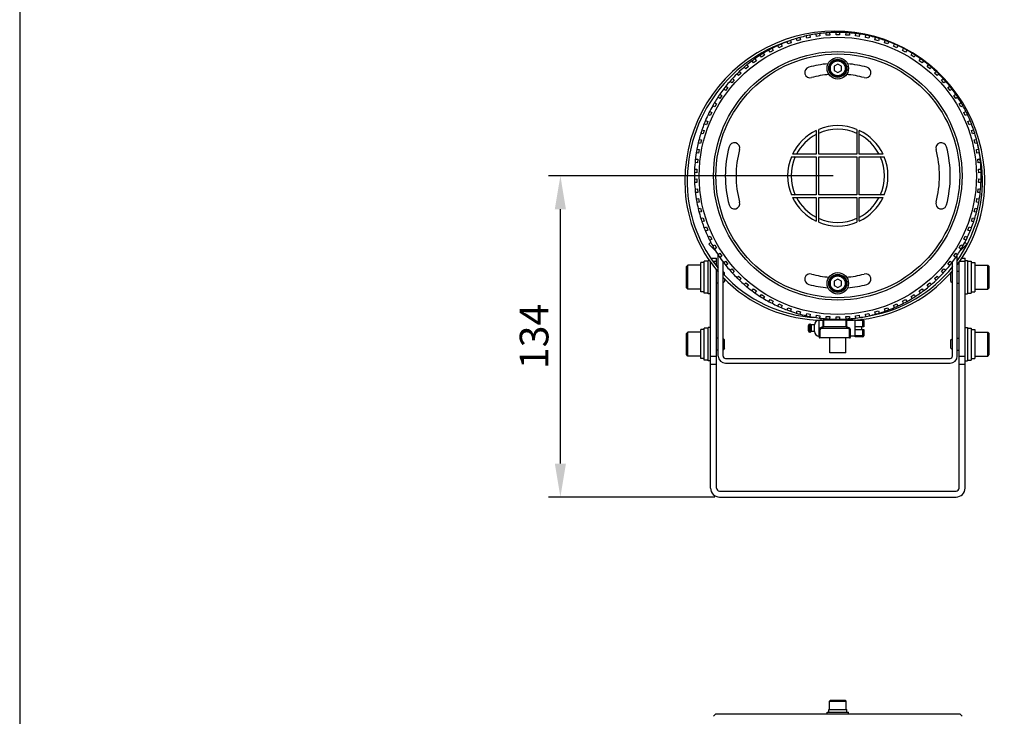
# Model space of a CAD drawing. Units: millimetres. Extents: x 166 to 1429, y 117 to 1063.
# Drawn here: x 166 to 578, y 584 to 875 of the extents above; entities that cross this region are included whole.
import ezdxf

# ---------------------------------------------------------------- set-up
doc = ezdxf.new("R2010")
doc.units = ezdxf.units.MM
doc.layers.add('21_ASSEM_MEMBER', color=7, linetype='Continuous')
doc.layers.add('dim', color=6, linetype='Continuous')
doc.styles.get("Standard").update_dxf_attribs({"font": 'tahoma.ttf'})
doc.dimstyles.new('SHIDAE', dxfattribs={"dimtxt": 3, "dimasz": 3.5, "dimexe": 1.25, "dimexo": 0.5, "dimgap": 0.8, "dimtad": 3, "dimtxsty": 'Standard', "dimcen": 0, "dimclrd": 256, "dimclre": 256, "dimclrt": 256, "dimadec": 1, "dimazin": 0, "dimtfac": 1, "dimtmove": 0, "dimatfit": 3, "dimfxl": 0, "dimlwd": -1, "dimlwe": -1, "dimarcsym": 0})

# ---------------------------------------------------------------- blocks, each defined once
blk = doc.blocks.new('*D17')
at = {"layer": 'Defpoints', "color": 0}
for p in [(391.94, 809.77), (508.01, 809.77), (458.51, 675.37)]:
    blk.add_point(p, dxfattribs=at)
at = {"layer": 'dim'}
for p, q in [((506.01, 809.77), (386.94, 809.77)), ((391.94, 689.37), (391.94, 795.77)), ((456.51, 675.37), (386.94, 675.37))]:
    blk.add_line(p, q, dxfattribs=at)
for points in [[(389.6, 795.77), (394.27, 795.77), (391.94, 809.77)], [(389.6, 689.37), (394.27, 689.37), (391.94, 675.37)]]:
    blk.add_solid(points, dxfattribs=at)
at = {"layer": 'dim', "insert": (382.49, 742.57), "char_height": 12, "attachment_point": 5, "rotation": 90}
blk.add_mtext('134', dxfattribs=at)

msp = doc.modelspace()

# ---------------------------------------------------------------- linework, layer by layer
at = {"color": 7, "linetype": 'Continuous'}
for p, q in [((500.398, 869.29), (500.537, 868.304)), ((503.141, 868.578), (503.072, 869.571)), ((504.568, 869.675), (504.638, 868.683)), ((507.255, 868.774), (507.255, 869.769)), ((508.755, 869.769), (508.755, 868.774)), ((511.373, 868.683), (511.442, 869.675)), ((512.938, 869.571), (512.869, 868.578)), ((515.474, 868.304), (515.612, 869.29)), ((487.121, 864.959), (486.781, 865.895)), ((488.531, 865.472), (487.121, 864.959)), ((488.19, 866.408), (488.531, 865.472)), ((491.022, 866.282), (490.747, 867.238)), ((492.464, 866.695), (491.022, 866.282)), ((492.189, 867.652), (492.464, 866.695)), ((495.005, 867.329), (494.798, 868.302)), ((496.472, 867.641), (495.005, 867.329)), ((496.265, 868.614), (496.472, 867.641)), ((499.051, 868.095), (498.913, 869.081)), ((500.537, 868.304), (499.051, 868.095)), ((504.638, 868.683), (503.141, 868.578)), ((508.755, 868.774), (507.255, 868.774)), ((512.869, 868.578), (511.373, 868.683)), ((516.959, 868.095), (515.474, 868.304)), ((517.098, 869.081), (516.959, 868.095)), ((519.538, 867.641), (519.745, 868.614)), ((521.006, 867.329), (519.538, 867.641)), ((521.213, 868.302), (521.006, 867.329)), ((523.547, 866.695), (523.821, 867.652)), ((524.989, 866.282), (523.547, 866.695)), ((525.263, 867.238), (524.989, 866.282)), ((527.48, 865.472), (527.82, 866.408)), ((528.889, 864.959), (527.48, 865.472)), ((529.23, 865.895), (528.889, 864.959)), ((476.849, 861.05), (477.376, 860.206)), ((479.644, 861.516), (479.177, 862.395)), ((480.969, 862.22), (479.644, 861.516)), ((480.501, 863.099), (480.969, 862.22)), ((483.323, 863.368), (482.918, 864.277)), ((484.693, 863.978), (483.323, 863.368)), ((484.288, 864.887), (484.693, 863.978)), ((531.318, 863.978), (531.722, 864.887)), ((532.688, 863.368), (531.318, 863.978)), ((533.093, 864.277), (532.688, 863.368)), ((535.042, 862.22), (535.509, 863.099)), ((536.366, 861.516), (535.042, 862.22)), ((536.834, 862.395), (536.366, 861.516)), ((538.634, 860.206), (539.162, 861.05)), ((472.719, 857.065), (472.134, 857.87)), ((473.933, 857.947), (472.719, 857.065)), ((473.348, 858.752), (473.933, 857.947)), ((476.104, 859.411), (475.577, 860.255)), ((477.376, 860.206), (476.104, 859.411)), ((539.907, 859.411), (538.634, 860.206)), ((540.434, 860.255), (539.907, 859.411)), ((542.078, 857.947), (542.663, 858.752)), ((543.291, 857.065), (542.078, 857.947)), ((543.876, 857.87), (543.291, 857.065)), ((466.869, 853.452), (467.56, 852.736)), ((469.506, 854.488), (468.866, 855.251)), ((470.655, 855.453), (469.506, 854.488)), ((470.016, 856.215), (470.655, 855.453)), ((545.355, 855.453), (545.995, 856.215)), ((546.504, 854.488), (545.355, 855.453)), ((547.144, 855.251), (546.504, 854.488)), ((548.451, 852.736), (549.142, 853.452)), ((463.658, 848.695), (462.918, 849.361)), ((464.662, 849.81), (463.658, 848.695)), ((463.922, 850.476), (464.662, 849.81)), ((466.481, 851.694), (465.789, 852.41)), ((467.56, 852.736), (466.481, 851.694)), ((549.53, 851.694), (548.451, 852.736)), ((550.221, 852.41), (549.53, 851.694)), ((551.349, 849.81), (552.089, 850.476)), ((552.353, 848.695), (551.349, 849.81)), ((553.092, 849.361), (552.353, 848.695)), ((461.051, 845.507), (460.267, 846.12)), ((461.974, 846.689), (461.051, 845.507)), ((461.19, 847.302), (461.974, 846.689)), ((554.036, 846.689), (554.82, 847.302)), ((554.96, 845.507), (554.036, 846.689)), ((555.744, 846.12), (554.96, 845.507)), ((456.423, 840.421), (457.285, 839.923)), ((458.673, 842.145), (457.847, 842.701)), ((459.511, 843.388), (458.673, 842.145)), ((458.686, 843.945), (459.511, 843.388)), ((556.499, 843.388), (557.324, 843.945)), ((557.338, 842.145), (556.499, 843.388)), ((558.163, 842.701), (557.338, 842.145)), ((558.726, 839.923), (559.588, 840.421)), ((454.411, 836.748), (455.305, 836.312)), ((455.305, 836.312), (454.648, 834.964)), ((456.535, 838.624), (455.673, 839.122)), ((457.285, 839.923), (456.535, 838.624)), ((559.476, 838.624), (558.726, 839.923)), ((560.338, 839.122), (559.476, 838.624)), ((560.705, 836.312), (561.6, 836.748)), ((561.363, 834.964), (560.705, 836.312)), ((452.66, 832.944), (453.582, 832.571)), ((453.582, 832.571), (453.02, 831.18)), ((454.648, 834.964), (453.753, 835.4)), ((562.257, 835.4), (561.363, 834.964)), ((562.428, 832.571), (563.351, 832.944)), ((562.99, 831.18), (562.428, 832.571)), ((451.178, 829.027), (452.125, 828.719)), ((452.125, 828.719), (451.661, 827.293)), ((453.02, 831.18), (452.098, 831.553)), ((499.005, 828.748), (499.005, 818.774)), ((500.005, 818.774), (500.005, 829.19)), ((516.005, 829.19), (516.005, 818.774)), ((517.005, 818.774), (517.005, 828.748)), ((563.913, 831.553), (562.99, 831.18)), ((563.886, 828.719), (564.832, 829.027)), ((564.349, 827.293), (563.886, 828.719)), ((449.973, 825.016), (450.939, 824.775)), ((450.939, 824.775), (450.576, 823.32)), ((451.661, 827.293), (450.715, 827.6)), ((565.296, 827.6), (564.349, 827.293)), ((565.071, 824.775), (566.037, 825.016)), ((565.434, 823.32), (565.071, 824.775)), ((449.052, 820.931), (450.032, 820.758)), ((450.576, 823.32), (449.611, 823.56)), ((450.032, 820.758), (449.771, 819.281)), ((566.4, 823.56), (565.434, 823.32)), ((565.979, 820.758), (566.959, 820.931)), ((566.239, 819.281), (565.979, 820.758)), ((448.417, 816.791), (449.407, 816.687)), ((449.771, 819.281), (448.791, 819.453)), ((449.407, 816.687), (449.25, 815.195)), ((488.589, 817.774), (499.005, 817.774)), ((499.005, 818.774), (489.032, 818.774)), ((499.005, 817.774), (499.005, 801.774)), ((516.005, 818.774), (500.005, 818.774)), ((500.005, 801.774), (500.005, 817.774)), ((500.005, 817.774), (516.005, 817.774)), ((516.005, 817.774), (516.005, 801.774)), ((526.979, 818.774), (517.005, 818.774)), ((517.005, 801.774), (517.005, 817.774)), ((517.005, 817.774), (527.422, 817.774)), ((567.219, 819.453), (566.239, 819.281)), ((566.604, 816.687), (567.594, 816.791)), ((566.76, 815.195), (566.604, 816.687)), ((448.073, 812.617), (449.067, 812.583)), ((449.25, 815.195), (448.26, 815.299)), ((449.067, 812.583), (449.015, 811.083)), ((567.75, 815.299), (566.76, 815.195)), ((566.943, 812.583), (567.938, 812.617)), ((566.995, 811.083), (566.943, 812.583)), ((449.015, 811.083), (448.02, 811.118)), ((448.02, 808.43), (449.015, 808.464)), ((449.015, 808.464), (449.067, 806.965)), ((566.943, 806.965), (566.995, 808.464)), ((567.99, 811.118), (566.995, 811.083)), ((566.995, 808.464), (567.99, 808.43)), ((449.067, 806.965), (448.073, 806.931)), ((448.26, 804.249), (449.25, 804.353)), ((449.25, 804.353), (449.407, 802.861)), ((566.604, 802.861), (566.76, 804.353)), ((566.76, 804.353), (567.75, 804.249)), ((567.938, 806.931), (566.943, 806.965)), ((449.407, 802.861), (448.417, 802.757)), ((448.791, 800.094), (449.771, 800.267)), ((449.771, 800.267), (450.032, 798.79)), ((499.005, 801.774), (488.589, 801.774)), ((489.032, 800.774), (499.005, 800.774)), ((499.005, 800.774), (499.005, 790.8)), ((516.005, 801.774), (500.005, 801.774)), ((500.005, 790.357), (500.005, 800.774)), ((500.005, 800.774), (516.005, 800.774)), ((516.005, 800.774), (516.005, 790.357)), ((527.422, 801.774), (517.005, 801.774)), ((517.005, 790.8), (517.005, 800.774)), ((517.005, 800.774), (526.979, 800.774)), ((565.979, 798.79), (566.239, 800.267)), ((566.239, 800.267), (567.219, 800.094)), ((567.594, 802.757), (566.604, 802.861)), ((450.032, 798.79), (449.052, 798.617)), ((449.611, 795.987), (450.576, 796.228)), ((450.576, 796.228), (450.939, 794.773)), ((565.071, 794.773), (565.434, 796.228)), ((565.434, 796.228), (566.4, 795.987)), ((566.959, 798.617), (565.979, 798.79)), ((450.939, 794.773), (449.973, 794.532)), ((450.715, 791.948), (451.661, 792.255)), ((451.661, 792.255), (452.125, 790.829)), ((563.886, 790.829), (564.349, 792.255)), ((564.349, 792.255), (565.296, 791.948)), ((566.037, 794.532), (565.071, 794.773)), ((452.125, 790.829), (451.178, 790.521)), ((452.098, 787.995), (453.02, 788.368)), ((453.582, 786.977), (452.66, 786.604)), ((453.02, 788.368), (453.582, 786.977)), ((562.428, 786.977), (562.99, 788.368)), ((563.351, 786.604), (562.428, 786.977)), ((562.99, 788.368), (563.913, 787.995)), ((564.832, 790.521), (563.886, 790.829)), ((453.753, 784.148), (454.648, 784.584)), ((455.305, 783.236), (454.411, 782.8)), ((454.648, 784.584), (455.305, 783.236)), ((560.705, 783.236), (561.363, 784.584)), ((561.6, 782.8), (560.705, 783.236)), ((561.363, 784.584), (562.257, 784.148)), ((454.002, 781.139), (454.838, 781.974)), ((457.061, 778.08), (454.002, 781.139)), ((455.673, 780.426), (456.535, 780.923)), ((457.285, 779.624), (456.423, 779.127)), ((456.535, 780.923), (457.285, 779.624)), ((558.726, 779.624), (559.476, 780.923)), ((559.588, 779.127), (558.726, 779.624)), ((562.009, 781.139), (558.95, 778.08)), ((559.476, 780.923), (560.338, 780.426)), ((561.173, 781.974), (562.009, 781.139)), ((454.827, 775.374), (457.255, 775.374)), ((457.255, 772.204), (457.255, 775.374)), ((457.847, 776.847), (458.673, 777.403)), ((458.005, 734.374), (458.005, 776.721)), ((458.673, 777.403), (459.511, 776.16)), ((459.511, 776.16), (458.686, 775.603)), ((556.499, 776.16), (557.338, 777.403)), ((557.324, 775.603), (556.499, 776.16)), ((557.338, 777.403), (558.163, 776.847)), ((558.005, 734.374), (558.005, 776.721)), ((559.737, 775.374), (561.255, 775.374)), ((561.255, 679.124), (561.255, 775.374)), ((453.755, 760.374), (453.755, 774.374)), ((454.436, 774.374), (453.755, 774.374)), ((454.755, 679.124), (454.755, 773.892)), ((457.255, 773.909), (455.895, 773.909)), ((457.255, 679.124), (457.255, 770.56)), ((460.005, 734.374), (460.005, 773.779)), ((460.267, 773.428), (461.051, 774.041)), ((461.051, 774.041), (461.974, 772.859)), ((461.974, 772.859), (461.19, 772.246)), ((462.918, 770.187), (463.658, 770.853)), ((463.658, 770.853), (464.662, 769.738)), ((551.349, 769.738), (552.353, 770.853)), ((552.353, 770.853), (553.092, 770.187)), ((554.036, 772.859), (554.96, 774.041)), ((554.82, 772.246), (554.036, 772.859)), ((554.96, 774.041), (555.744, 773.428)), ((556.005, 734.374), (556.005, 773.779)), ((561.255, 773.909), (558.755, 773.909)), ((558.755, 679.124), (558.755, 773.892)), ((561.255, 774.374), (562.255, 774.374)), ((562.255, 774.374), (562.255, 760.374)), ((464.662, 769.738), (463.922, 769.072)), ((465.789, 767.138), (466.481, 767.854)), ((466.481, 767.854), (467.56, 766.812)), ((467.56, 766.812), (466.869, 766.096)), ((548.451, 766.812), (549.53, 767.854)), ((549.142, 766.096), (548.451, 766.812)), ((549.53, 767.854), (550.221, 767.138)), ((552.089, 769.072), (551.349, 769.738)), ((468.866, 764.297), (469.506, 765.059)), ((469.506, 765.059), (470.655, 764.095)), ((470.655, 764.095), (470.016, 763.333)), ((472.134, 761.678), (472.719, 762.483)), ((472.719, 762.483), (473.933, 761.601)), ((542.078, 761.601), (543.291, 762.483)), ((543.291, 762.483), (543.876, 761.678)), ((545.355, 764.095), (546.504, 765.059)), ((545.995, 763.333), (545.355, 764.095)), ((546.504, 765.059), (547.144, 764.297)), ((454.755, 760.374), (453.755, 760.374)), ((473.933, 761.601), (473.348, 760.796)), ((475.577, 759.292), (476.104, 760.137)), ((476.104, 760.137), (477.376, 759.342)), ((477.376, 759.342), (476.849, 758.498)), ((479.177, 757.153), (479.644, 758.032)), ((479.644, 758.032), (480.969, 757.328)), ((535.042, 757.328), (536.366, 758.032)), ((536.366, 758.032), (536.834, 757.153)), ((538.634, 759.342), (539.907, 760.137)), ((539.162, 758.498), (538.634, 759.342)), ((539.907, 760.137), (540.434, 759.292)), ((542.663, 760.796), (542.078, 761.601)), ((561.255, 760.374), (562.255, 760.374)), ((480.969, 757.328), (480.501, 756.449)), ((482.918, 755.271), (483.323, 756.18)), ((483.323, 756.18), (484.693, 755.57)), ((484.693, 755.57), (484.288, 754.66)), ((486.781, 753.653), (487.121, 754.589)), ((487.121, 754.589), (488.531, 754.076)), ((488.531, 754.076), (488.19, 753.14)), ((527.48, 754.076), (528.889, 754.589)), ((527.82, 753.14), (527.48, 754.076)), ((528.889, 754.589), (529.23, 753.653)), ((531.318, 755.57), (532.688, 756.18)), ((531.722, 754.66), (531.318, 755.57)), ((532.688, 756.18), (533.093, 755.271)), ((535.509, 756.449), (535.042, 757.328)), ((490.747, 752.309), (491.022, 753.266)), ((491.022, 753.266), (492.464, 752.853)), ((492.464, 752.853), (492.189, 751.896)), ((494.798, 751.246), (495.005, 752.219)), ((495.005, 752.219), (496.472, 751.907)), ((496.472, 751.907), (496.265, 750.934)), ((498.913, 750.467), (499.051, 751.453)), ((499.051, 751.453), (500.537, 751.244)), ((500.537, 751.244), (500.398, 750.258)), ((500.886, 750.201), (500.886, 749.383)), ((503.072, 749.977), (503.141, 750.97)), ((503.141, 750.97), (504.638, 750.865)), ((504.638, 750.865), (504.568, 749.872)), ((507.255, 749.779), (507.255, 750.774)), ((507.255, 750.774), (508.755, 750.774)), ((508.755, 750.774), (508.755, 749.779)), ((511.373, 750.865), (512.869, 750.97)), ((511.442, 749.872), (511.373, 750.865)), ((512.625, 749.383), (512.625, 750.178)), ((512.869, 750.97), (512.938, 749.977)), ((515.474, 751.244), (516.959, 751.453)), ((515.612, 750.258), (515.474, 751.244)), ((516.959, 751.453), (517.098, 750.467)), ((519.538, 751.907), (521.006, 752.219)), ((519.745, 750.934), (519.538, 751.907)), ((521.006, 752.219), (521.213, 751.246)), ((523.547, 752.853), (524.989, 753.266)), ((523.821, 751.896), (523.547, 752.853)), ((524.989, 753.266), (525.263, 752.309)), ((453.755, 732.374), (453.755, 746.374)), ((454.755, 746.374), (453.755, 746.374)), ((495.755, 744.874), (495.755, 747.174)), ((496.255, 744.374), (496.255, 747.674)), ((496.397, 747.674), (496.255, 747.674)), ((496.397, 747.674), (496.397, 744.374)), ((496.855, 747.374), (496.855, 744.674)), ((498.255, 747.374), (496.855, 747.374)), ((498.255, 744.674), (498.255, 747.374)), ((500.255, 742.239), (500.255, 749.374)), ((501.636, 746.098), (511.874, 746.098)), ((502.016, 746.697), (501.755, 746.845)), ((501.886, 747.34), (501.886, 749.374)), ((501.886, 747.34), (502.186, 747.34)), ((502.016, 746.697), (511.494, 746.697)), ((502.186, 747.34), (502.186, 749.374)), ((511.325, 749.374), (502.186, 749.374)), ((511.325, 749.374), (511.325, 747.34)), ((511.625, 747.34), (511.325, 747.34)), ((511.494, 746.697), (511.755, 746.845)), ((511.625, 749.374), (511.625, 747.34)), ((515.255, 749.374), (512.625, 749.374)), ((515.255, 742.374), (515.255, 749.488)), ((518.355, 749.174), (515.255, 749.174)), ((518.855, 746.524), (515.255, 746.524)), ((518.355, 749.674), (517.51, 749.674)), ((517.855, 746.524), (517.855, 745.524)), ((518.355, 749.674), (518.355, 746.524)), ((518.855, 749.174), (518.855, 746.524)), ((561.255, 746.374), (562.255, 746.374)), ((562.255, 746.374), (562.255, 732.374)), ((496.397, 744.374), (496.255, 744.374)), ((498.255, 744.674), (496.855, 744.674)), ((500.555, 745.167), (500.555, 741.939)), ((512.955, 741.939), (500.555, 741.939)), ((504.705, 735.774), (504.705, 741.939)), ((511.305, 735.774), (511.305, 741.939)), ((512.955, 741.939), (512.955, 745.167)), ((513.255, 742.239), (513.255, 745.374)), ((515.255, 742.674), (513.255, 742.674)), ((515.255, 745.524), (518.855, 745.524)), ((518.355, 742.874), (515.255, 742.874)), ((518.355, 742.374), (515.255, 742.374)), ((518.355, 745.524), (518.355, 742.374)), ((518.855, 745.524), (518.855, 742.874)), ((454.755, 734.338), (457.255, 734.338)), ((461.005, 733.374), (555.005, 733.374)), ((511.305, 735.774), (504.705, 735.774)), ((558.755, 734.338), (561.255, 734.338)), ((454.755, 732.374), (453.755, 732.374)), ((457.255, 730.803), (454.755, 730.803)), ((461.005, 731.374), (555.005, 731.374)), ((561.255, 730.803), (558.755, 730.803)), ((561.255, 732.374), (562.255, 732.374)), ((458.505, 677.874), (557.505, 677.874)), ((458.505, 675.374), (557.505, 675.374)), ((458.505, 675.374), (557.505, 675.374)), ((457.005, 584.621), (456.005, 583.621)), ((457.005, 584.621), (559.005, 584.621)), ((559.005, 584.621), (560.005, 583.621))]:
    msp.add_line(p, q, dxfattribs=at)
for radius in [58, 52, 51]:
    msp.add_circle((508.005, 809.774), radius, dxfattribs=at)
for centre, radius, start, end in [((506.755, 807.557), 62.752, 356.34768, 183.65232), ((508.005, 809.774), 60, 97.29068, 102.70932), ((508.005, 809.774), 60, 94.71622, 97.28378), ((508.005, 809.774), 60, 90.71622, 94.71514), ((508.005, 809.774), 60, 89.28812, 90.71188), ((508.005, 809.774), 60, 85.28486, 89.28378), ((508.005, 809.774), 60, 82.71622, 85.28378), ((508.005, 809.774), 60, 77.29068, 82.70932), ((506.755, 807.557), 61.752, 107.50635, 183.65232), ((508.005, 809.774), 60, 110.71622, 117.28378), ((508.005, 809.774), 60, 109.28812, 110.71188), ((508.005, 809.774), 60, 106.71622, 109.28378), ((508.005, 809.774), 60, 105.28486, 106.70536), ((508.005, 809.774), 60, 102.71622, 105.28378), ((508.005, 809.774), 60, 74.71622, 77.28378), ((508.005, 809.774), 60, 70.71622, 74.71514), ((508.005, 809.774), 60, 69.28812, 70.71188), ((508.005, 809.774), 60, 65.28486, 69.28378), ((508.005, 809.774), 60, 117.29068, 122.70932), ((508.005, 809.774), 60, 62.71622, 65.28378), ((508.005, 809.774), 60, 57.29068, 62.70932), ((508.005, 809.774), 60, 126.71622, 129.28378), ((508.005, 809.774), 60, 125.28486, 126.70536), ((508.005, 809.774), 60, 122.71622, 125.28378), ((508.005, 809.774), 60, 54.71622, 57.28378), ((508.005, 809.774), 60, 50.71622, 54.71514), ((508.005, 809.774), 60, 130.71622, 137.28378), ((508.005, 809.774), 60, 129.28812, 130.71188), ((496.408, 853.057), 2.25, 105, 285), ((508.005, 809.774), 47.06, 95.0358, 105), ((508.005, 809.774), 47.06, 75, 84.9642), ((519.603, 853.057), 2.25, 255, 75), ((508.005, 809.774), 60, 49.28812, 50.71188), ((508.005, 809.774), 60, 46.71622, 49.28378), ((508.005, 809.774), 60, 45.28486, 46.70536), ((508.005, 809.774), 60, 137.29068, 142.70932), ((508.005, 809.774), 42.56, 94.8665, 105), ((508.005, 809.774), 42.56, 75, 85.1335), ((508.005, 809.774), 60, 42.71622, 45.28378), ((508.005, 809.774), 60, 37.29068, 42.70932), ((508.005, 809.774), 60, 142.71622, 145.28378), ((508.005, 809.774), 60, 30.71622, 37.28378), ((508.005, 809.774), 60, 149.28812, 150.71188), ((508.005, 809.774), 60, 146.71622, 149.28378), ((508.005, 809.774), 60, 145.28486, 146.70536), ((508.005, 809.774), 60, 29.28812, 30.71188), ((508.005, 809.774), 60, 150.71622, 157.28378), ((508.005, 809.774), 60, 26.71622, 29.28378), ((508.005, 809.774), 60, 25.28486, 26.70536), ((508.005, 809.774), 60, 157.29068, 162.70932), ((508.005, 809.774), 60, 22.71622, 25.28378), ((508.005, 809.774), 60, 17.29068, 22.70932), ((508.005, 809.774), 21, 115.37693, 154.62307), ((508.005, 809.774), 19.5, 65.7069, 114.2931), ((508.005, 809.774), 21, 67.60731, 112.39269), ((508.005, 809.774), 21, 25.37693, 64.62307), ((508.005, 809.774), 60, 165.28486, 166.70536), ((508.005, 809.774), 60, 162.71622, 165.28378), ((508.005, 809.774), 19.5, 117.53251, 152.3917), ((508.005, 809.774), 19.5, 27.6083, 62.46749), ((508.005, 809.774), 60, 10.71622, 17.28378), ((508.005, 809.774), 60, 169.28812, 170.71116), ((508.005, 809.774), 60, 166.71622, 169.28378), ((508.005, 809.774), 47.06, 165, 195), ((464.722, 821.372), 2.25, 345, 165), ((508.005, 809.774), 42.56, 165, 195), ((551.288, 821.372), 2.25, 15, 195), ((508.005, 809.774), 42.56, 345, 15), ((508.005, 809.774), 47.06, 345, 15), ((506.755, 807.557), 61.752, 356.34768, 15.0171), ((508.005, 809.774), 60, 9.28884, 10.71188), ((508.005, 809.774), 60, 170.71622, 174.6973), ((508.005, 809.774), 21, 157.60731, 202.39269), ((508.005, 809.774), 19.5, 155.68695, 204.31305), ((508.005, 809.774), 19.5, 335.68695, 24.31305), ((508.005, 809.774), 21, 337.60731, 22.39269), ((508.005, 809.774), 60, 5.3027, 9.28378), ((508.005, 809.774), 60, 174.71622, 178.7078), ((508.005, 809.774), 60, 1.2922, 5.28378), ((508.005, 809.774), 60, 178.71622, 181.28378), ((508.005, 809.774), 60, 181.2922, 185.28378), ((508.005, 809.774), 60, 354.71622, 358.7078), ((508.005, 809.774), 60, 358.71622, 1.28378), ((501.886, 807.247), 57.873, 183.65232, 220.53032), ((501.886, 807.247), 56.873, 183.65232, 219.35261), ((508.005, 809.774), 60, 185.3027, 189.28378), ((511.625, 807.247), 56.873, 324.69297, 356.34768), ((511.625, 807.247), 57.873, 323.36727, 356.34768), ((508.005, 809.774), 60, 350.71622, 354.6973), ((508.005, 809.774), 60, 189.28884, 190.71188), ((508.005, 809.774), 21, 205.37693, 244.62307), ((508.005, 809.774), 19.5, 207.6083, 242.46749), ((508.005, 809.774), 21, 295.37693, 334.62307), ((508.005, 809.774), 19.5, 297.53251, 332.3917), ((508.005, 809.774), 60, 349.28812, 350.71116), ((508.005, 809.774), 60, 190.71622, 197.28378), ((464.722, 798.176), 2.25, 195, 15), ((551.288, 798.176), 2.25, 165, 345), ((508.005, 809.774), 60, 345.28486, 346.70536), ((508.005, 809.774), 60, 346.71622, 349.28378), ((508.005, 809.774), 60, 197.29068, 202.70932), ((508.005, 809.774), 19.5, 245.7069, 294.2931), ((508.005, 809.774), 60, 337.29068, 342.70932), ((508.005, 809.774), 60, 342.71622, 345.28378), ((508.005, 809.774), 21, 247.60731, 292.39269), ((508.005, 809.774), 60, 202.71622, 205.28378), ((508.005, 809.774), 60, 205.28486, 206.70536), ((508.005, 809.774), 60, 206.71622, 209.28378), ((508.005, 809.774), 60, 330.71622, 337.28378), ((508.005, 809.774), 60, 209.28812, 210.71188), ((508.005, 809.774), 60, 210.71622, 217.28378), ((508.005, 809.774), 60, 326.71622, 329.28378), ((508.005, 809.774), 60, 329.28812, 330.71188), ((508.005, 809.774), 60, 322.71622, 325.28378), ((508.005, 809.774), 60, 325.28486, 326.70536), ((508.005, 809.774), 60, 217.29068, 222.70932), ((511.625, 807.247), 56.873, 279.71515, 321.45718), ((508.005, 809.774), 60, 317.29068, 322.70932), ((501.886, 807.247), 57.873, 223.49317, 270.29701), ((501.886, 807.247), 56.873, 222.56628, 266.99605), ((508.005, 809.774), 60, 222.71622, 225.28378), ((508.005, 809.774), 60, 225.28486, 226.70536), ((496.408, 766.491), 2.25, 75, 255), ((508.005, 809.774), 42.56, 255, 265.1335), ((511.625, 807.247), 57.873, 269.70299, 320.20973), ((508.005, 809.774), 42.56, 274.8665, 285), ((519.603, 766.491), 2.25, 285, 105), ((508.005, 809.774), 60, 310.71622, 317.28378), ((508.005, 809.774), 60, 226.71622, 229.28378), ((508.005, 809.774), 60, 229.28812, 230.71188), ((508.005, 809.774), 60, 230.71622, 237.28378), ((508.005, 809.774), 47.06, 255, 264.9642), ((508.005, 809.774), 47.06, 275.0358, 285), ((508.005, 809.774), 60, 306.71622, 309.28378), ((508.005, 809.774), 60, 309.28812, 310.71188), ((508.005, 809.774), 60, 237.29068, 242.70932), ((508.005, 809.774), 60, 297.29068, 302.70932), ((508.005, 809.774), 60, 302.71622, 305.28378), ((508.005, 809.774), 60, 305.28486, 306.70536), ((508.005, 809.774), 60, 242.71622, 245.28378), ((508.005, 809.774), 60, 245.28486, 246.70536), ((508.005, 809.774), 60, 246.71622, 249.28378), ((508.005, 809.774), 60, 290.71622, 297.28378), ((508.005, 809.774), 60, 249.28812, 250.71188), ((508.005, 809.774), 60, 250.71622, 257.28378), ((508.005, 809.774), 60, 257.29068, 262.70932), ((508.005, 809.774), 60, 262.71622, 265.28378), ((508.005, 809.774), 60, 265.28486, 269.28378), ((508.005, 809.774), 60, 269.28812, 270.71188), ((508.005, 809.774), 60, 270.71622, 274.71514), ((508.005, 809.774), 60, 274.71622, 277.28378), ((508.005, 809.774), 60, 277.29068, 282.70932), ((508.005, 809.774), 60, 282.71622, 285.28378), ((508.005, 809.774), 60, 285.28486, 286.70536), ((508.005, 809.774), 60, 286.71622, 289.28378), ((508.005, 809.774), 60, 289.28812, 290.71188), ((496.255, 747.174), 0.5, 90, 180), ((496.397, 747.174), 0.5, 23.57818, 90), ((500.255, 747.374), 2, 90, 180), ((501.255, 745.374), 1, 100.64204, 180), ((500.886, 747.34), 1, 280.64204, 0), ((500.285, 747.359), 1.852, 327.46867, 331.20002), ((500.115, 747.451), 2.045, 331.25322, 338.37404), ((500.886, 747.34), 1.3, 330.38086, 0), ((512.625, 747.34), 1.3, 180, 209.61914), ((513.396, 747.451), 2.046, 201.62768, 208.74412), ((513.225, 747.359), 1.851, 208.79822, 212.53059), ((512.625, 747.34), 1, 180, 259.35796), ((512.255, 745.374), 1, 0, 79.35796), ((518.355, 749.174), 0.5, 0, 90), ((496.255, 744.874), 0.5, 180, 270), ((496.397, 744.874), 0.5, 270, 336.42182), ((500.255, 744.674), 2, 180, 270), ((500.555, 742.239), 0.3, 180, 270), ((512.955, 742.239), 0.3, 270, 0), ((518.355, 742.874), 0.5, 270, 0), ((461.005, 734.374), 3, 180, 270), ((461.005, 734.374), 1, 180, 270), ((555.005, 734.374), 3, 270, 0), ((555.005, 734.374), 1, 270, 0), ((458.505, 679.124), 3.75, 180, 270), ((458.505, 679.124), 1.25, 180, 270), ((557.505, 679.124), 3.75, 270, 0), ((557.505, 679.124), 1.25, 270, 0)]:
    msp.add_arc(centre, radius, start, end, dxfattribs=at)
for points, knots in [([(501.835, 750.102), (501.872, 749.997), (501.887, 749.749), (501.886, 749.507), (501.886, 749.374)], [0, 0, 0, 0, 0.4557923, 1, 1, 1, 1]), ([(511.625, 749.374), (511.625, 749.507), (511.623, 749.75), (511.639, 749.999), (511.676, 750.104)], [0, 0, 0, 0, 0.5445134, 1, 1, 1, 1]), ([(501.126, 745.876), (501.035, 745.858), (500.865, 745.787), (500.63, 745.554), (500.555, 745.315), (500.555, 745.167)], [0, 0, 0, 0, 0.2865039, 0.5461642, 1, 1, 1, 1]), ([(501.126, 745.876), (501.111, 745.925), (501.087, 746.027), (501.066, 746.154), (501.057, 746.248), (501.056, 746.303), (501.058, 746.335), (501.065, 746.356), (501.071, 746.357)], [0, 0, 0, 0, 0.3125971, 0.6430022, 0.7837064, 0.8940841, 0.9662226, 1, 1, 1, 1]), ([(501.636, 746.098), (501.6, 746.072), (501.443, 745.97), (501.265, 745.903), (501.126, 745.876)], [0, 0, 0, 0, 0.2429052, 1, 1, 1, 1]), ([(501.636, 746.098), (501.599, 746.132), (501.534, 746.209), (501.473, 746.315), (501.444, 746.4), (501.434, 746.461), (501.444, 746.509), (501.463, 746.523)], [0, 0, 0, 0, 0.307621, 0.6139319, 0.7454582, 0.8543234, 1, 1, 1, 1]), ([(501.636, 746.098), (501.656, 746.118), (501.733, 746.2), (501.8, 746.291), (501.846, 746.363)], [0, 0, 0, 0, 0.2423807, 1, 1, 1, 1]), ([(511.664, 746.364), (511.68, 746.339), (511.743, 746.245), (511.815, 746.158), (511.874, 746.098)], [0, 0, 0, 0, 0.2579002, 1, 1, 1, 1]), ([(511.874, 746.098), (511.911, 746.132), (511.977, 746.209), (512.038, 746.315), (512.066, 746.4), (512.077, 746.461), (512.067, 746.509), (512.047, 746.523)], [0, 0, 0, 0, 0.307606, 0.6139031, 0.7454303, 0.8543014, 1, 1, 1, 1]), ([(512.385, 745.876), (512.337, 745.885), (512.156, 745.931), (511.986, 746.017), (511.874, 746.098)], [0, 0, 0, 0, 0.2580376, 1, 1, 1, 1]), ([(512.385, 745.876), (512.399, 745.925), (512.424, 746.027), (512.445, 746.154), (512.454, 746.248), (512.455, 746.303), (512.453, 746.335), (512.445, 746.356), (512.44, 746.357)], [0, 0, 0, 0, 0.3125896, 0.6429818, 0.7836811, 0.8940571, 0.9662008, 1, 1, 1, 1]), ([(512.955, 745.167), (512.955, 745.315), (512.88, 745.555), (512.645, 745.787), (512.476, 745.858), (512.385, 745.876)], [0, 0, 0, 0, 0.4543465, 0.7139362, 1, 1, 1, 1]), ([(518.855, 748.924), (518.855, 748.958), (518.818, 749.037), (518.701, 749.112), (518.541, 749.163), (518.419, 749.174), (518.355, 749.174)], [0, 0, 0, 0, 0.1711362, 0.3961397, 0.680401, 1, 1, 1, 1]), ([(500.555, 745.167), (500.517, 745.167), (500.442, 745.177), (500.344, 745.22), (500.274, 745.287), (500.255, 745.347), (500.255, 745.374)], [0, 0, 0, 0, 0.2903466, 0.55946, 0.7938016, 1, 1, 1, 1]), ([(512.955, 745.167), (512.994, 745.167), (513.069, 745.177), (513.167, 745.22), (513.237, 745.287), (513.255, 745.347), (513.255, 745.374)], [0, 0, 0, 0, 0.2903461, 0.5594591, 0.7938011, 1, 1, 1, 1]), ([(518.855, 743.124), (518.855, 743.09), (518.818, 743.011), (518.701, 742.936), (518.541, 742.885), (518.419, 742.874), (518.355, 742.874)], [0, 0, 0, 0, 0.1711362, 0.3961397, 0.680401, 1, 1, 1, 1])]:
    msp.add_open_spline(points, degree=3, knots=knots, dxfattribs=at)
at = {"layer": '21_ASSEM_MEMBER', "color": 7, "linetype": 'Continuous'}
for p, q in [((508.005, 856.506), (506.505, 855.64)), ((506.505, 855.64), (506.505, 853.908)), ((506.505, 853.908), (508.005, 853.042)), ((509.505, 855.64), (508.005, 856.506)), ((508.005, 853.042), (509.505, 853.908)), ((509.505, 853.908), (509.505, 855.64)), ((445.255, 772.374), (444.655, 771.774)), ((444.655, 762.974), (444.655, 771.774)), ((445.255, 762.374), (445.255, 772.374)), ((450.655, 772.374), (445.255, 772.374)), ((450.655, 761.274), (450.655, 773.474)), ((452.155, 773.474), (450.655, 773.474)), ((452.155, 760.674), (452.155, 774.074)), ((453.755, 774.074), (452.155, 774.074)), ((562.255, 774.074), (563.855, 774.074)), ((563.855, 774.074), (563.855, 760.674)), ((563.855, 773.474), (565.355, 773.474)), ((565.355, 773.474), (565.355, 761.274)), ((565.355, 772.374), (570.755, 772.374)), ((570.755, 762.374), (570.755, 772.374)), ((570.755, 772.374), (571.355, 771.774)), ((571.355, 762.974), (571.355, 771.774)), ((457.874, 769.874), (457.255, 769.874)), ((460.655, 769.124), (460.005, 769.774)), ((460.655, 768.16), (460.655, 769.124)), ((460.655, 766.793), (460.655, 765.624)), ((508.005, 766.506), (506.505, 765.64)), ((509.505, 765.64), (508.005, 766.506)), ((555.355, 769.124), (556.005, 769.774)), ((555.355, 765.624), (555.355, 769.124)), ((558.005, 769.874), (558.755, 769.874)), ((445.255, 762.374), (444.655, 762.974)), ((450.655, 762.374), (445.255, 762.374)), ((458.005, 764.874), (457.255, 764.874)), ((460.655, 765.624), (460.005, 764.974)), ((506.505, 765.64), (506.505, 763.908)), ((506.505, 763.908), (508.005, 763.042)), ((508.005, 763.042), (509.505, 763.908)), ((509.505, 763.908), (509.505, 765.64)), ((555.355, 765.624), (556.005, 764.974)), ((558.005, 764.874), (558.755, 764.874)), ((565.355, 762.374), (570.755, 762.374)), ((570.755, 762.374), (571.355, 762.974)), ((452.155, 761.274), (450.655, 761.274)), ((453.755, 760.674), (452.155, 760.674)), ((562.255, 760.674), (563.855, 760.674)), ((563.855, 761.274), (565.355, 761.274)), ((452.155, 732.674), (452.155, 746.074)), ((453.755, 746.074), (452.155, 746.074)), ((562.255, 746.074), (563.855, 746.074)), ((563.855, 746.074), (563.855, 732.674)), ((445.255, 744.374), (444.655, 743.774)), ((444.655, 734.974), (444.655, 743.774)), ((445.255, 734.374), (445.255, 744.374)), ((450.655, 744.374), (445.255, 744.374)), ((450.655, 733.274), (450.655, 745.474)), ((452.155, 745.474), (450.655, 745.474)), ((458.005, 741.874), (457.255, 741.874)), ((460.655, 741.124), (460.005, 741.774)), ((555.355, 741.124), (556.005, 741.774)), ((558.005, 741.874), (558.755, 741.874)), ((563.855, 745.474), (565.355, 745.474)), ((565.355, 745.474), (565.355, 733.274)), ((565.355, 744.374), (570.755, 744.374)), ((570.755, 744.374), (571.355, 743.774)), ((570.755, 734.374), (570.755, 744.374)), ((571.355, 734.974), (571.355, 743.774)), ((460.655, 737.624), (460.005, 736.974)), ((460.655, 737.624), (460.655, 741.124)), ((555.355, 737.624), (555.355, 741.124)), ((555.355, 737.624), (556.005, 736.974)), ((445.255, 734.374), (444.655, 734.974)), ((450.655, 734.374), (445.255, 734.374)), ((458.005, 736.874), (457.255, 736.874)), ((558.005, 736.874), (558.755, 736.874)), ((565.355, 734.374), (570.755, 734.374)), ((570.755, 734.374), (571.355, 734.974)), ((452.155, 733.274), (450.655, 733.274)), ((453.755, 732.674), (452.155, 732.674)), ((562.255, 732.674), (563.855, 732.674)), ((563.855, 733.274), (565.355, 733.274)), ((504.505, 590.021), (504.905, 590.421)), ((504.505, 586.421), (504.505, 590.021)), ((504.505, 590.021), (511.505, 590.021)), ((504.905, 590.421), (511.105, 590.421)), ((511.505, 590.021), (511.105, 590.421)), ((511.505, 586.421), (511.505, 590.021)), ((503.505, 584.621), (503.505, 585.421)), ((503.505, 585.421), (512.505, 585.421)), ((504.205, 585.421), (504.205, 586.421)), ((504.205, 586.421), (511.805, 586.421)), ((511.805, 585.421), (511.805, 586.421)), ((512.505, 584.621), (512.505, 585.421))]:
    msp.add_line(p, q, dxfattribs=at)
for centre, radius in [((508.005, 854.774), 4.5), ((508.005, 854.774), 3.8), ((508.005, 854.774), 3.5), ((508.005, 854.774), 3.1), ((508.005, 764.774), 4.5), ((508.005, 764.774), 3.8), ((508.005, 764.774), 3.5), ((508.005, 764.774), 3.1)]:
    msp.add_circle(centre, radius, dxfattribs=at)
at = {"layer": 'dim'}
msp.add_lwpolyline([(165.712, 117.489), (1429.421, 117.489), (1429.421, 1063.476), (165.712, 1063.476)], close=True, dxfattribs=at)

# ---------------------------------------------------------------- dimensions: what is measured, and where the dimension line sits
dim = msp.add_linear_dim(base=(391.936, 809.774), p1=(458.505, 675.374), p2=(508.005, 809.774), angle=90, text='134', dimstyle='SHIDAE', override={"dimscale": 4, "dimdsep": 46}, dxfattribs=at)
dim.commit()
dim.dimension.update_dxf_attribs({"geometry": '*D17', "text_midpoint": (382.486, 742.574)})

doc.saveas('drawing.dxf')
